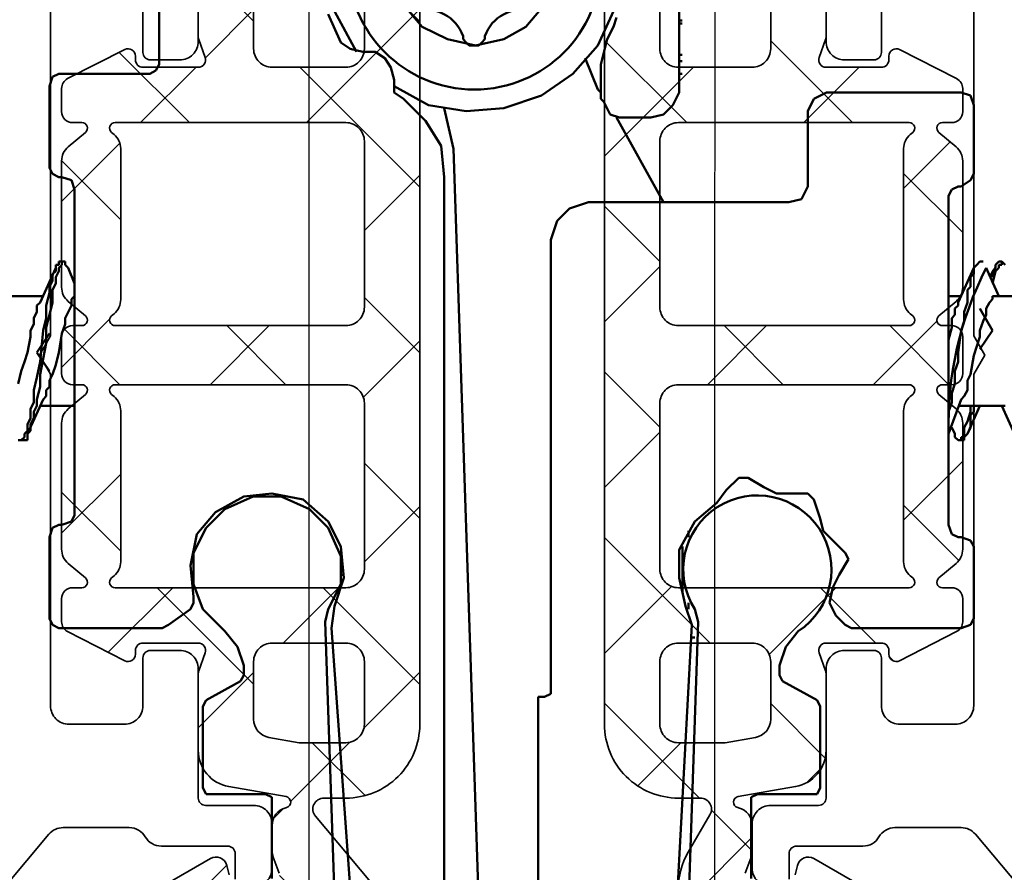
# Model space of a CAD drawing. Units: millimetres. Extents: x 2653 to 4753, y 152 to 1637.
# Drawn here: x 3968 to 3994, y 614 to 637 of the extents above; entities that cross this region are included whole.
import ezdxf

# ---------------------------------------------------------------- set-up
doc = ezdxf.new("R2010")
doc.units = ezdxf.units.MM
for name, color, linetype, lineweight in [('0Al', 7, 'Continuous', 50), ('0AL Kontur', 30, 'Continuous', 30), ('0St', 51, 'Continuous', 50), ('6Di', 210, 'Continuous', 35), ('8', 1, 'Continuous', 25)]:
    doc.layers.add(name, color=color, linetype=linetype, lineweight=lineweight)

# ---------------------------------------------------------------- blocks, each defined once
blk = doc.blocks.new('HCK-921279', base_point=(-23.3, 0))
at = {"layer": '8'}
h = blk.add_hatch(dxfattribs=at)
h.set_pattern_fill('ANSI37', color=256, style=0)
edge = h.paths.add_edge_path()
edge.add_line((-11.8, 7.7), (-11.8, 7.104145))
edge.add_arc((-12.1, 7.104145), 0.3, 230.0000021, 359.9999595, ccw=False)
edge.add_line((-12.292836, 6.874332), (-14.066881, 8.362932))
edge.add_arc((-13.424096, 9.128975), 0.999998, 185.9698694, 230.0000553, ccw=False)
edge.add_arc((-26.353622, 7.776885), 12.000033, 5.9699452, 27.2660144)
edge.add_arc((-18.353592, 11.899996), 3.000004, 27.266098, 89.9999672)
edge.add_line((-18.35359, 14.9), (-19.3, 14.9))
edge.add_arc((-19.299998, 11.899996), 3.000004, 90.0000328, 152.733902)
edge.add_arc((-11.299992, 7.776894), 12.000008, 152.7339678, 179.9999983)
edge.add_line((-23.3, 7.776894), (-23.3, 7.2))
edge.add_arc((-22.8, 7.2), 0.5, 179.9999572, 270.0000428)
edge.add_line((-22.8, 6.7), (-20.612407, 6.7))
edge.add_arc((-20.612406, 6.899999), 0.199999, 269.9995793, 289.9996558)
edge.add_line((-20.544003, 6.712061), (-19.802606, 6.981908))
edge.add_arc((-19.7, 6.7), 0.3, -0.0000187, 109.9999722, ccw=False)
edge.add_line((-19.4, 6.7), (-19.4, 4.830198))
edge.add_arc((-19.7, 4.830198), 0.3, -74.9999137, 0.0000331, ccw=False)
edge.add_line((-19.622354, 4.54042), (-19.877646, 4.472015))
edge.add_arc((-19.8, 4.182237), 0.3, 105.0000406, 209.9999621)
edge.add_line((-20.059808, 4.032237), (-18.453482, 1.25))
edge.add_arc((-17.154443, 2.000001), 1.500001, 210.0000186, 269.9999774)
edge.add_line((-17.154444, 0.5), (-16.345556, 0.5))
edge.add_arc((-16.345557, 2.000001), 1.500001, 270.0000226, 329.9999814)
edge.add_line((-15.046518, 1.25), (-13.440192, 4.032237))
edge.add_arc((-13.7, 4.182237), 0.3, 330.0000379, 434.9999594)
edge.add_line((-13.622354, 4.472015), (-13.877646, 4.54042))
edge.add_arc((-13.8, 4.830198), 0.3, 179.9999669, 254.9999137, ccw=False)
edge.add_line((-14.1, 4.830198), (-14.1, 5.7))
edge.add_arc((-13.9, 5.7), 0.2, 70.0000756, 180.0000665, ccw=False)
edge.add_line((-13.831596, 5.887939), (-13.398086, 5.730154))
edge.add_arc((-13.227075, 6.199998), 0.499998, 249.9998568, 269.9999333)
edge.add_line((-13.227076, 5.7), (-12.542827, 5.7))
edge.add_arc((-12.542827, 6.2), 0.5, 269.999986, 344.9999328)
edge.add_line((-12.059864, 6.07059), (-12.053858, 6.093004))
edge.add_arc((-11.908969, 6.054181), 0.15, 9.9999171, 164.9999377, ccw=False)
edge.add_line((-11.761248, 6.080228), (-11.487258, 4.526352))
edge.add_arc((-10.50245, 4.700001), 1.000001, 190.0000247, 269.9999773)
edge.add_line((-10.50245, 3.7), (-8.420026, 3.7))
edge.add_arc((-8.420025, 3.899999), 0.199999, 269.9995793, 289.9996558)
edge.add_line((-8.351622, 3.712061), (-7.868404, 3.887939))
edge.add_arc((-7.8, 3.7), 0.2, -0.0000665, 109.9999244, ccw=False)
edge.add_line((-7.6, 3.7), (-7.6, 2.2))
edge.add_arc((-7.8, 2.2), 0.2, -90.0000428, 0.0000428, ccw=False)
edge.add_line((-7.8, 2), (-7.9, 2))
edge.add_arc((-7.9, 1.8), 0.2, 90.0000269, 207.0000429)
edge.add_line((-8.078201, 1.709202), (-7.290781, 0.163803))
edge.add_arc((-7.023479, 0.3), 0.3, 206.9999986, 269.9999629)
edge.add_line((-7.023479, 0), (-6.4, 0))
edge.add_arc((-6.4, 0.3), 0.3, 269.9999572, 360.0000428)
edge.add_line((-6.1, 0.3), (-6.1, 0.55))
edge.add_arc((-5.95, 0.55), 0.15, 39.9999143, 179.9999853, ccw=False)
edge.add_line((-5.835093, 0.646418), (-5.442553, 0.178606))
edge.add_arc((-5.059531, 0.5), 0.5, 220.0000317, 270.0001054)
edge.add_line((-5.05953, 0), (-1.64047, 0))
edge.add_arc((-1.640469, 0.5), 0.5, 269.9998946, 319.9999683)
edge.add_line((-1.257447, 0.178606), (-0.864907, 0.646418))
edge.add_arc((-0.75, 0.55), 0.15, 0.0000147, 140.0000857, ccw=False)
edge.add_line((-0.6, 0.55), (-0.6, 0.3))
edge.add_arc((-0.3, 0.3), 0.3, 179.9999572, 270.0000428)
edge.add_line((-0.3, 0), (0.7, 0))
edge.add_arc((0.7, 0.3), 0.3, 269.9999572, 360.0000428)
edge.add_line((1, 0.3), (1, 0.55))
edge.add_arc((1.15, 0.55), 0.15, 39.9999143, 179.9999853, ccw=False)
edge.add_line((1.264907, 0.646418), (1.657447, 0.178606))
edge.add_arc((2.040469, 0.5), 0.5, 220.0000317, 270.0001054)
edge.add_line((2.04047, 0), (5.45953, 0))
edge.add_arc((5.459531, 0.5), 0.5, 269.9998946, 319.9999683)
edge.add_line((5.842553, 0.178606), (6.235093, 0.646418))
edge.add_arc((6.35, 0.55), 0.15, 0.0000147, 140.0000857, ccw=False)
edge.add_line((6.5, 0.55), (6.5, 0.3))
edge.add_arc((6.8, 0.3), 0.3, 179.9999572, 270.0000428)
edge.add_line((6.8, 0), (7.423479, 0))
edge.add_arc((7.423479, 0.3), 0.3, 270.0000371, 333.0000014)
edge.add_line((7.690781, 0.163803), (8.478201, 1.709202))
edge.add_arc((8.3, 1.8), 0.2, 332.9999571, 449.9999731)
edge.add_line((8.3, 2), (8.2, 2))
edge.add_arc((8.2, 2.2), 0.2, 179.9999572, 270.0000428, ccw=False)
edge.add_line((8, 2.2), (8, 3.7))
edge.add_arc((8.2, 3.7), 0.2, 70.0000756, 180.0000665, ccw=False)
edge.add_line((8.268404, 3.887939), (8.751622, 3.712061))
edge.add_arc((8.820025, 3.899999), 0.199999, 250.0003442, 270.0004207)
edge.add_line((8.820026, 3.7), (10.90245, 3.7))
edge.add_arc((10.90245, 4.700001), 1.000001, 270.0000227, 349.9999753)
edge.add_line((11.887258, 4.526352), (12.161248, 6.080228))
edge.add_arc((12.308969, 6.054181), 0.15, 15.0000623, 170.0000829, ccw=False)
edge.add_line((12.453858, 6.093004), (12.459864, 6.07059))
edge.add_arc((12.942827, 6.2), 0.5, 195.0000672, 270.000014)
edge.add_line((12.942827, 5.7), (13.627076, 5.7))
edge.add_arc((13.627075, 6.199998), 0.499998, 270.0000667, 290.0001432)
edge.add_line((13.798086, 5.730154), (14.231596, 5.887939))
edge.add_arc((14.3, 5.7), 0.2, -0.0000665, 109.9999244, ccw=False)
edge.add_line((14.5, 5.7), (14.5, 4.830198))
edge.add_arc((14.2, 4.830198), 0.3, -74.9999137, 0.0000331, ccw=False)
edge.add_line((14.277646, 4.54042), (14.022354, 4.472015))
edge.add_arc((14.1, 4.182237), 0.3, 105.0000406, 209.9999621)
edge.add_line((13.840192, 4.032237), (15.619723, 0.95))
edge.add_arc((16.918762, 1.700001), 1.500001, 210.0000186, 269.9999774)
edge.add_line((16.918761, 0.2), (17.381239, 0.2))
edge.add_arc((17.381238, 1.700001), 1.500001, 270.0000226, 329.9999814)
edge.add_line((18.680277, 0.95), (20.459808, 4.032237))
edge.add_arc((20.2, 4.182237), 0.3, 330.0000379, 434.9999594)
edge.add_line((20.277646, 4.472015), (20.022354, 4.54042))
edge.add_arc((20.1, 4.830198), 0.3, 179.9999669, 254.9999137, ccw=False)
edge.add_line((19.8, 4.830198), (19.8, 6.25544))
edge.add_arc((19.299999, 6.25544), 0.500001, 0.0000035, 59.9999623)
edge.add_line((19.55, 6.688453), (18.494102, 7.298076))
edge.add_arc((16.994099, 4.699989), 3.000011, 60.0000485, 89.9999364)
edge.add_line((16.994102, 7.7), (14.667888, 7.7))
edge.add_arc((14.66789, 5.699993), 2.000007, 90.0000458, 119.9999337)
edge.add_line((13.667888, 7.432051), (12.65, 6.844373))
edge.add_arc((12.5, 7.104181), 0.3, 179.999987, 299.9999407, ccw=False)
edge.add_line((12.2, 7.104181), (12.2, 7.7))
edge.add_arc((10.200001, 7.700001), 1.999999, 359.9999572, 450.0000428)
edge.add_line((10.2, 9.7), (-9.8, 9.7))
edge.add_arc((-9.800001, 7.700001), 1.999999, 89.9999572, 180.0000428)
edge = h.paths.add_edge_path(flags=16)
edge.add_line((16.6, 6.2), (17.262051, 6.2))
edge.add_arc((17.262051, 5.699998), 0.500002, 60.0001198, 90.0000077, ccw=False)
edge.add_line((17.512051, 6.133013), (17.95, 5.880163))
edge.add_arc((17.699999, 5.44715), 0.500001, 0.0000035, 59.9999623, ccw=False)
edge.add_line((18.2, 5.44715), (18.2, 2.85))
edge.add_arc((17.15, 2.85), 1.05, -180, 0, ccw=False)
edge.add_line((16.1, 2.85), (16.1, 5.7))
edge.add_arc((16.600001, 5.699999), 0.500001, 134.9999641, 179.9998831, ccw=False)
edge.add_arc((16.600001, 5.699999), 0.500001, 90.0001169, 135.0000359, ccw=False)
edge = h.paths.add_edge_path(flags=16)
edge.add_line((8.5, 8.2), (10.2, 8.2))
edge.add_arc((10.2, 7.7), 0.5, -0.0000428, 90.0000428, ccw=False)
edge.add_line((10.7, 7.7), (10.7, 6.431233))
edge.add_line((10.7, 6.431233), (10.555755, 5.613176))
edge.add_arc((10.063351, 5.7), 0.5, 270.0000227, 349.9999753, ccw=False)
edge.add_line((10.063351, 5.2), (8.5, 5.2))
edge.add_arc((8.5, 5.7), 0.5, 179.9999572, 270.0000428, ccw=False)
edge.add_line((8, 5.7), (8, 7.7))
edge.add_arc((8.500001, 7.699999), 0.500001, 134.9999641, 179.9998831, ccw=False)
edge.add_arc((8.500001, 7.699999), 0.500001, 90.0001169, 135.0000359, ccw=False)
edge = h.paths.add_edge_path(flags=16)
edge.add_arc((-16.75, 3.15), 1.05, -180, 0, ccw=False)
edge.add_line((-17.8, 3.15), (-17.8, 6.1))
edge.add_arc((-17.3, 6.1), 0.5, 89.9999572, 180.0000428, ccw=False)
edge.add_line((-17.3, 6.6), (-16.2, 6.6))
edge.add_arc((-16.2, 6.1), 0.5, -0.0000428, 90.0000428, ccw=False)
edge.add_line((-15.7, 6.1), (-15.7, 3.15))
edge = h.paths.add_edge_path(flags=16)
edge.add_arc((-21.325668, 9), 0.5, 173.044408, 269.9999832, ccw=False)
edge.add_arc((-11.300009, 7.776897), 10.599991, 152.7339416, 173.0444398, ccw=False)
edge.add_arc((-19.299999, 11.899998), 1.600002, 90.0000341, 152.7339033, ccw=False)
edge.add_line((-19.3, 13.5), (-18.35359, 13.5))
edge.add_arc((-18.353591, 11.899998), 1.600002, 27.2660967, 89.9999659, ccw=False)
edge.add_arc((-26.353581, 7.776897), 10.599991, 6.9555602, 27.2660584, ccw=False)
edge.add_arc((-16.327922, 9), 0.5, -89.9999832, 6.955592, ccw=False)
edge.add_line((-16.327922, 8.5), (-21.325668, 8.5))
edge = h.paths.add_edge_path(flags=16)
edge.add_arc((5.999999, 7.699999), 0.500001, 44.9999641, 89.9998831, ccw=False)
edge.add_arc((5.999999, 7.699999), 0.500001, 0.0001169, 45.0000359, ccw=False)
edge.add_line((6.5, 7.7), (6.5, 1.45))
edge.add_arc((6.35, 1.45), 0.15, 219.9999143, 359.9999853, ccw=False)
edge.add_line((6.235093, 1.353582), (6.178192, 1.421394))
edge.add_arc((5.79517, 1.100001), 0.499999, 39.9999744, 90.0000481)
edge.add_line((5.79517, 1.6), (1.70483, 1.6))
edge.add_arc((1.70483, 1.100001), 0.499999, 89.9999519, 140.0000256)
edge.add_line((1.321808, 1.421394), (1.264907, 1.353582))
edge.add_arc((1.15, 1.45), 0.15, 250.000031, 320.000075, ccw=False)
edge.add_arc((1.15, 1.45), 0.15, 179.9999634, 250.0000075, ccw=False)
edge.add_line((1, 1.45), (1, 7.7))
edge.add_arc((1.5, 7.7), 0.5, 89.9999572, 180.0000428, ccw=False)
edge.add_line((1.5, 8.2), (6, 8.2))
edge = h.paths.add_edge_path(flags=17)
edge.add_arc((-8.1, 5.7), 0.5, -90.0000428, 0.0000428, ccw=False)
edge.add_line((-8.1, 5.2), (-9.663351, 5.2))
edge.add_arc((-9.663351, 5.7), 0.5, 190.0000247, 269.9999773, ccw=False)
edge.add_line((-10.155755, 5.613176), (-10.3, 6.431233))
edge.add_line((-10.3, 6.431233), (-10.3, 7.7))
edge.add_arc((-9.8, 7.7), 0.5, 89.9999572, 180.0000428, ccw=False)
edge.add_line((-9.8, 8.2), (-8.1, 8.2))
edge.add_arc((-8.1, 7.7), 0.5, -0.0000428, 90.0000428, ccw=False)
edge.add_line((-7.6, 7.7), (-7.6, 5.7))
edge = h.paths.add_edge_path(flags=16)
edge.add_arc((-1.1, 7.7), 0.5, -0.0000428, 90.0000428, ccw=False)
edge.add_line((-0.6, 7.7), (-0.6, 1.45))
edge.add_arc((-0.75, 1.45), 0.15, -70.0000075, 0.0000366, ccw=False)
edge.add_arc((-0.75, 1.45), 0.15, 219.999925, 289.999969, ccw=False)
edge.add_line((-0.864907, 1.353582), (-0.921808, 1.421394))
edge.add_arc((-1.30483, 1.100001), 0.499999, 39.9999744, 90.0000481)
edge.add_line((-1.30483, 1.6), (-5.39517, 1.6))
edge.add_arc((-5.39517, 1.100001), 0.499999, 89.9999519, 140.0000256)
edge.add_line((-5.778192, 1.421394), (-5.835093, 1.353582))
edge.add_arc((-5.95, 1.45), 0.15, 180.0000147, 320.0000857, ccw=False)
edge.add_line((-6.1, 1.45), (-6.1, 7.7))
edge.add_arc((-5.6, 7.7), 0.5, 89.9999572, 180.0000428, ccw=False)
edge.add_line((-5.6, 8.2), (-1.1, 8.2))
at = {"layer": '6Di', "color": 6, "linetype": 'Continuous'}
for points in [[(-15.046518, 1.25), (-13.440192, 4.032237, 0.493145), (-13.622354, 4.472015), (-13.877646, 4.54042, -0.339454)], [(-13.831596, 5.887939), (-13.398086, 5.730154, 0.087489), (-13.227076, 5.7), (-12.542827, 5.7, 0.339454), (-12.059864, 6.07059), (-12.053858, 6.093004, -0.802585), (-11.761248, 6.080228), (-11.487258, 4.526352, 0.36397), (-10.50245, 3.7), (-8.420026, 3.7, 0.087489), (-8.351622, 3.712061), (-7.868404, 3.887939, -0.520567), (-7.6, 3.7), (-7.6, 2.2, -0.414214), (-7.8, 2), (-7.9, 2, 0.560027), (-8.078201, 1.709202), (-7.290781, 0.163803, 0.282029), (-7.023479, 0), (-6.4, 0, 0.414214), (-6.1, 0.3), (-6.1, 0.55, -0.700208), (-5.835093, 0.646418), (-5.442553, 0.178606, 0.221695), (-5.05953, 0), (-1.64047, 0, 0.221695), (-1.257447, 0.178606), (-0.864907, 0.646418, -0.700208), (-0.6, 0.55), (-0.6, 0.3, 0.414214), (-0.3, 0), (0.2, 0), (0.7, 0, 0.414214), (1, 0.3), (1, 0.55, -0.700208), (1.264907, 0.646418), (1.657447, 0.178606, 0.221695), (2.04047, 0), (5.45953, 0, 0.221695), (5.842553, 0.178606), (6.235093, 0.646418, -0.700208), (6.5, 0.55), (6.5, 0.3, 0.414214), (6.8, 0), (7.423479, 0, 0.282029), (7.690781, 0.163803), (8.478201, 1.709202, 0.560027), (8.3, 2), (8.2, 2, -0.414214), (8, 2.2), (8, 3.7, -0.520567), (8.268404, 3.887939), (8.751622, 3.712061, 0.087489), (8.820026, 3.7), (10.90245, 3.7, 0.36397), (11.887258, 4.526352), (12.161248, 6.080228, -0.802585), (12.453858, 6.093004), (12.459864, 6.07059, 0.339454), (12.942827, 5.7), (13.627076, 5.7, 0.087489), (13.798086, 5.730154), (14.231596, 5.887939, -0.520567)], [(14.277646, 4.54042), (14.022354, 4.472015, 0.493145), (13.840192, 4.032237), (15.619723, 0.95, 0.267949)], [(14.667888, 7.7, 0.131652), (13.667888, 7.432051), (12.65, 6.844373, -0.57735), (12.2, 7.104181), (12.2, 7.7, 0.414214), (10.2, 9.7), (10.2, 9.7), (0.2, 9.7), (-9.8, 9.7, 0.414214), (-11.8, 7.7), (-11.8, 7.104145, -0.63707), (-12.292836, 6.874332), (-14.066881, 8.362932, -0.194517)]]:
    blk.add_lwpolyline(points, format="xyb", dxfattribs=at)
for points in [[(-7.6, 7.7), (-7.6, 5.7, -0.414214), (-8.1, 5.2), (-9.663351, 5.2, -0.36397), (-10.155755, 5.613176), (-10.3, 6.431233), (-10.3, 7.7, -0.414214), (-9.8, 8.2), (-8.1, 8.2, -0.414214), (-7.6, 7.7)], [(-0.698697, 1.309046, -0.315299), (-0.864907, 1.353582), (-0.921808, 1.421394, 0.221695), (-1.30483, 1.6), (-5.39517, 1.6, 0.221695), (-5.778192, 1.421394), (-5.835093, 1.353582, -0.700208), (-6.1, 1.45), (-6.1, 7.7, -0.414214), (-5.6, 8.2), (-1.1, 8.2, -0.414214), (-0.6, 7.7), (-0.6, 1.45, -0.315299), (-0.698697, 1.309046)], [(1.5, 8.2), (6, 8.2, -0.198912), (6.353553, 8.053553, -0.198912), (6.5, 7.7), (6.5, 1.45, -0.700208), (6.235093, 1.353582), (6.178192, 1.421394, 0.221695), (5.79517, 1.6), (1.70483, 1.6, 0.221695), (1.321808, 1.421394), (1.264907, 1.353582, -0.315299), (1.098697, 1.309046, -0.315299), (1, 1.45), (1, 7.7, -0.414214), (1.5, 8.2)], [(8.146447, 8.053553, -0.198912), (8.5, 8.2), (10.2, 8.2, -0.414214), (10.7, 7.7), (10.7, 6.431233), (10.555755, 5.613176, -0.36397), (10.063351, 5.2), (8.5, 5.2, -0.414214), (8, 5.7), (8, 7.7, -0.198912), (8.146447, 8.053553)]]:
    blk.add_lwpolyline(points, format="xyb", close=True, dxfattribs=at)
blk = doc.blocks.new('HCK-852201', base_point=(10.4, -19.18))
at = {"layer": '6Di', "linetype": 'Continuous'}
for points in [[(33.70013, -2.18005), (34.398018, -2.18005, 0.414214), (34.598018, -1.98005), (34.598018, -0.18005, -0.268602), (34.849074, 0.253571, 0.268602), (35.10013, 0.687192), (35.10013, 2.480683, 0.221695), (34.921524, 2.863705), (32.12154, 5.213171, 0.315299)], [(59.90013, -1.18005), (56.40013, -1.18005, -0.414214), (55.90013, -0.68005), (55.90013, 0.11995, -0.414214), (56.10013, 0.31995), (57.40013, 0.31995, 0.414214)], [(57.40013, 2.81995), (48.419746, 2.81995), (47.90013, 3.11995), (47.380515, 2.81995), (47.380515, 2.81995), (38.40013, 2.81995, 0.414214), (37.90013, 2.31995), (37.90013, 0.81995, 0.414214), (38.40013, 0.31995), (39.70013, 0.31995, -0.414214), (39.90013, 0.11995), (39.90013, -0.68005, -0.414214), (39.40013, -1.18005), (35.90013, -1.18005, 0.414214), (35.70013, -1.38005), (35.70013, -2.68005, -0.414214), (35.20013, -3.18005), (34.00013, -3.18005, -0.414214), (33.50013, -2.68005)]]:
    blk.add_lwpolyline(points, format="xyb", dxfattribs=at)
blk = doc.blocks.new('HUECK-981277_1_2DL', base_point=(-96.023304, -334.610358))
at = {"layer": '0Al'}
for p, q in [((-62.031795, -307.20599), (-46.760018, -307.20599)), ((-46.760018, -307.20599), (-46.760018, -307.375687)), ((-46.675174, -307.545367), (-46.760018, -307.375687)), ((-46.505494, -307.545367), (-46.675174, -307.545367)), ((-46.505494, -307.545367), (-34.372912, -307.545367)), ((-34.372912, -307.545367), (-33.863846, -307.715056)), ((-33.863846, -307.715056), (-33.524478, -308.053679)), ((-33.524478, -308.053679), (-33.35478, -308.562736)), ((-33.35478, -308.562736), (-33.35478, -313.993453)), ((-44.808617, -311.363307), (-54.395897, -310.854259)), ((-44.29956, -311.193618), (-43.53597, -311.023938)), ((-42.687545, -311.108783), (-43.960183, -311.108783)), ((-43.53597, -311.023938), (-42.772381, -311.023938)), ((-42.772381, -311.023938), (-42.008791, -311.44816)), ((-54.735274, -311.192891), (-44.723773, -311.532995)), ((-45.147994, -311.363307), (-45.147994, -311.44816)), ((-44.29956, -311.193618), (-44.808617, -311.363307)), ((-44.384404, -311.278471), (-44.214725, -311.278471)), ((-42.433012, -311.278471), (-42.263315, -311.278471)), ((-44.723773, -311.532995), (-44.384404, -311.44816)), ((-42.008791, -311.44816), (-41.499725, -312.042061)), ((-41.160366, -312.29584), (-41.499725, -312.042061)), ((-40.820989, -312.635962), (-41.160366, -312.29584)), ((-40.820989, -312.890486), (-40.820989, -312.635962)), ((-49.644688, -312.975339), (-51.680916, -312.975321)), ((-49.644688, -312.975339), (-49.475, -312.975321)), ((-49.475, -312.975321), (-49.390155, -313.145028)), ((-41.075522, -313.313954), (-40.820989, -312.890486)), ((-49.390155, -314.757043), (-49.390155, -313.145028)), ((-41.245201, -313.654076), (-41.075522, -313.313954)), ((-46.335796, -313.823019), (-46.844853, -314.757043)), ((-46.166108, -313.738911), (-46.335796, -313.823019)), ((-45.911584, -313.738929), (-46.166108, -313.738911)), ((-45.911584, -313.738929), (-45.402518, -313.908618)), ((-41.245201, -314.502501), (-41.245201, -313.654076)), ((-45.402518, -313.908618), (-44.978315, -314.247977)), ((-33.269936, -314.332085), (-33.35478, -313.993453)), ((-32.930567, -314.502519), (-33.269936, -314.332085)), ((-41.41489, -314.672208), (-41.245201, -314.502501)), ((-30.894322, -314.502519), (-32.930567, -314.502501)), ((-30.894322, -314.502519), (-30.554963, -314.672208)), ((-49.220467, -314.841878), (-49.390155, -314.757043)), ((-47.014542, -314.841878), (-49.220467, -314.841878)), ((-46.844853, -314.757043), (-47.014542, -314.841878)), ((-42.263315, -314.925986), (-41.923956, -314.841878)), ((-41.923956, -314.841878), (-41.41489, -314.672208)), ((-30.554963, -314.672208), (-30.385274, -315.011567)), ((-44.554084, -315.266091), (-44.214725, -315.09642)), ((-44.214725, -315.09642), (-43.790494, -315.181255)), ((-42.517857, -315.181255), (-42.263315, -314.925986)), ((-30.385274, -315.011567), (-30.385274, -318.659082)), ((-44.808617, -315.520633), (-44.554084, -315.266091)), ((-43.790494, -315.181255), (-43.451135, -315.350944)), ((-43.451135, -315.350944), (-43.026904, -315.605486)), ((-42.857225, -315.520633), (-42.517857, -315.181255)), ((-44.89347, -315.690321), (-44.808617, -315.520633)), ((-44.89347, -318.659082), (-44.89347, -315.690321)), ((-43.026904, -315.605486), (-42.857225, -315.520633)), ((-42.348159, -318.405303), (-42.093635, -318.32045)), ((-33.185091, -318.32045), (-42.093635, -318.32045)), ((-33.185091, -318.32045), (-33.015412, -318.405303)), ((-42.433012, -318.574247), (-42.348159, -318.405303)), ((-42.433012, -318.574247), (-42.433012, -318.659082)), ((-33.015412, -318.405303), (-32.930567, -318.574247)), ((-32.930567, -318.659082), (-32.930567, -318.574247)), ((-44.808617, -318.914369), (-44.89347, -318.659082)), ((-42.433012, -318.659082), (-42.517857, -318.914369)), ((-32.760888, -318.914369), (-32.930567, -318.659082)), ((-30.385274, -318.659082), (-30.470119, -318.914369)), ((-44.638928, -318.999204), (-44.808617, -318.914369)), ((-42.687545, -318.999204), (-44.638928, -318.999204)), ((-42.517857, -318.914369), (-42.687545, -318.999204)), ((-32.591199, -318.999204), (-32.760888, -318.914369)), ((-30.724642, -318.999204), (-32.591199, -318.999204)), ((-30.470119, -318.914369), (-30.724642, -318.999204))]:
    blk.add_line(p, q, dxfattribs=at)
blk.add_arc((-43.30622, -313.13977), 2.005997, 213.535055, 122.512303, dxfattribs=at)
at = {"layer": '0St'}
for p, q in [((-39.633186, -318.32045), (-38.699908, -318.659082)), ((-39.293809, -318.32045), (-39.039276, -318.32045)), ((-39.039276, -318.32045), (-38.784752, -318.405303)), ((-37.087884, -318.32045), (-36.748516, -318.405303)), ((-35.900091, -318.32045), (-35.900091, -318.659082)), ((-39.718022, -318.490138), (-39.802866, -318.574992)), ((-39.802866, -318.659082), (-39.802866, -318.574992)), ((-39.802866, -318.574992), (-39.802866, -318.659827)), ((-39.633186, -318.490138), (-39.718022, -318.490138)), ((-39.463498, -318.405303), (-39.633186, -318.490138)), ((-38.869597, -318.574247), (-38.869597, -319.847629)), ((-38.784752, -318.405303), (-38.530219, -318.405303)), ((-38.530219, -318.405303), (-38.275686, -318.490138)), ((-38.275686, -318.490138), (-37.936318, -318.490138)), ((-37.936318, -318.490138), (-37.681794, -318.574247)), ((-37.681794, -318.574247), (-37.427252, -318.574247)), ((-37.427252, -318.574247), (-36.83336, -318.659082)), ((-36.748516, -318.405303), (-36.493983, -318.405303)), ((-36.493983, -318.405303), (-36.409139, -318.490138)), ((-36.409139, -318.490138), (-36.23945, -318.490138)), ((-36.23945, -318.490138), (-36.154615, -318.574247)), ((-36.154615, -318.574247), (-36.069771, -318.574247)), ((-35.136501, -318.999204), (-36.069771, -318.574247)), ((-39.802866, -318.659082), (-39.802866, -318.744662)), ((-39.802866, -318.659827), (-39.718022, -318.659827)), ((-39.802866, -318.744662), (-39.718022, -318.744662)), ((-39.718022, -318.659827), (-39.718022, -318.744662)), ((-39.718022, -318.744662), (-39.633186, -318.829515)), ((-39.718022, -318.744662), (-39.463498, -318.744662)), ((-39.633186, -318.829515), (-38.869597, -319.16813)), ((-39.633186, -318.829515), (-39.463498, -318.914369)), ((-39.463498, -318.744662), (-39.293809, -318.829515)), ((-39.293809, -318.829515), (-39.039276, -318.914369)), ((-38.615064, -318.744662), (-38.699908, -318.659827)), ((-38.445384, -318.829515), (-38.615064, -318.744662)), ((-38.190842, -318.829515), (-38.445384, -318.829515)), ((-38.021163, -318.914369), (-38.190842, -318.829515)), ((-36.83336, -318.659082), (-36.578827, -318.744662)), ((-36.578827, -318.744662), (-36.324295, -318.744662)), ((-36.324295, -318.744662), (-36.069771, -318.829515)), ((-36.069771, -318.829515), (-35.730393, -318.829515)), ((-35.730393, -318.829515), (-35.645549, -318.914369)), ((-39.463498, -318.914369), (-39.12413, -318.914369)), ((-39.12413, -318.914369), (-39.039276, -318.999204)), ((-39.039276, -318.914369), (-38.869597, -318.914369)), ((-39.039276, -318.999204), (-38.869597, -318.999204)), ((-37.512106, -318.999204), (-38.021163, -318.914369)), ((-37.00304, -319.168893), (-37.512106, -318.999204)), ((-35.645549, -318.914369), (-35.391025, -318.914369)), ((-35.391025, -318.914369), (-35.306181, -318.999204)), ((-35.306181, -318.999204), (-35.136501, -318.999204)), ((-35.136501, -318.999204), (-35.051657, -319.084039)), ((-35.051657, -319.084039), (-34.966804, -319.16813)), ((-36.83336, -319.508252), (-37.342417, -319.16813)), ((-36.83336, -319.168893), (-37.00304, -319.168893)), ((-36.23945, -319.16813), (-36.83336, -319.508252)), ((-36.578827, -319.253728), (-36.83336, -319.168893)), ((-36.409139, -319.338563), (-36.578827, -319.253728)), ((-36.23945, -319.338563), (-36.409139, -319.338563)), ((-36.069771, -319.423417), (-36.23945, -319.338563)), ((-35.984926, -319.508252), (-36.069771, -319.423417)), ((-35.900091, -319.677195), (-35.136501, -319.338563)), ((-35.136501, -319.593105), (-35.391025, -319.423417)), ((-34.966804, -319.253728), (-34.966804, -319.16813)), ((-35.900091, -319.508252), (-35.984926, -319.508252)), ((-35.900091, -319.593105), (-35.900091, -319.508252)), ((-35.900091, -319.593105), (-35.900091, -320.865743)), ((-35.560705, -319.50827), (-35.221337, -319.593105)), ((-35.391025, -319.50827), (-35.221337, -319.508252)), ((-35.221337, -319.508252), (-35.136501, -319.593105)), ((-35.221337, -319.593105), (-35.136501, -319.677959)), ((-35.136501, -319.593105), (-35.051657, -319.593105)), ((-35.136501, -319.677959), (-35.051657, -319.677959)), ((-35.051657, -319.593105), (-34.966804, -319.677959)), ((-35.051657, -319.677959), (-35.051657, -319.762794)), ((-34.966804, -319.762794), (-34.966804, -319.677195)), ((-38.869597, -319.762794), (-39.633186, -320.102171)), ((-35.051657, -319.762794), (-34.966804, -319.762794)), ((-34.966804, -319.762794), (-35.051657, -319.847629))]:
    blk.add_line(p, q, dxfattribs=at)
blk.add_arc((-39.360036, -327.553302), 9.236892, 62.790444, 91.694583, dxfattribs=at)
blk = doc.blocks.new('HUECK-981277_2_2DL', base_point=(-77.388407, -318.065181))
at = {"layer": '0Al'}
for p, q in [((-44.89347, -294.224237), (-44.808617, -294.055294)), ((-44.808617, -294.055294), (-44.638928, -293.970449)), ((-44.638928, -293.970449), (-42.433012, -293.970449)), ((-42.433012, -293.970449), (-42.17848, -294.055294)), ((-42.17848, -294.055294), (-42.093635, -294.224237)), ((-32.676044, -294.224991), (-32.591199, -294.055294)), ((-32.591199, -294.055294), (-32.421501, -293.970449)), ((-32.421501, -293.970449), (-30.215586, -293.970449)), ((-30.215586, -293.970449), (-29.961053, -294.055294)), ((-29.961053, -294.055294), (-29.876208, -294.224237)), ((-44.89347, -297.024808), (-44.89347, -294.224237)), ((-42.093635, -294.224237), (-42.093635, -294.309827)), ((-42.008791, -294.56435), (-42.093635, -294.309827)), ((-32.676044, -294.309827), (-32.760888, -294.56435)), ((-32.676044, -294.224991), (-32.676044, -294.309827)), ((-29.876208, -296.685431), (-29.876208, -294.224237)), ((-41.839111, -294.649195), (-42.008791, -294.56435)), ((-32.760888, -294.56435), (-33.015412, -294.649195)), ((-33.015412, -294.649195), (-41.839111, -294.649195)), ((-29.791373, -296.854375), (-29.876208, -296.685431)), ((-44.808617, -297.194497), (-44.89347, -297.024808)), ((-29.621685, -296.939964), (-29.791373, -296.854375)), ((-25.973424, -296.939964), (-29.621685, -296.939964)), ((-44.384404, -297.788398), (-44.808617, -297.194497)), ((-44.214725, -297.873242), (-44.384404, -297.788398)), ((-44.045027, -297.873242), (-43.196602, -297.788398)), ((-43.451135, -297.788398), (-43.451135, -297.873242)), ((-43.196602, -297.788398), (-42.348159, -297.957333)), ((-44.384404, -298.127766), (-43.705659, -297.873242)), ((-44.045027, -297.873242), (-44.214725, -297.873242)), ((-43.705659, -297.873242), (-42.857225, -297.873242)), ((-42.857225, -297.873242), (-42.17848, -298.212611)), ((-42.348159, -297.957333), (-41.754267, -298.466398)), ((-49.390155, -298.212611), (-49.220467, -298.127766)), ((-49.390155, -299.824625), (-49.390155, -298.212611)), ((-49.220467, -298.127766), (-47.014542, -298.127766)), ((-47.014542, -298.127766), (-46.844853, -298.212611)), ((-46.844853, -298.212611), (-46.335796, -299.14588)), ((-44.978315, -298.721676), (-44.384404, -298.127766)), ((-42.17848, -298.212611), (-41.669423, -298.721676)), ((-41.754267, -298.466398), (-41.330045, -299.230733)), ((-44.978315, -298.721676), (-45.402518, -299.061035)), ((-41.669423, -298.721676), (-41.330045, -299.484512)), ((-46.335796, -299.14588), (-46.166108, -299.230733)), ((-45.402518, -299.061035), (-45.911584, -299.230733)), ((-46.166108, -299.230733), (-45.911584, -299.230733)), ((-41.330045, -299.230733), (-41.245201, -299.994323)), ((-41.330045, -299.484512), (-41.330045, -300.248856)), ((-49.390155, -299.824625), (-49.475, -299.994323)), ((-51.680916, -299.994323), (-49.644679, -299.994323)), ((-50.153745, -299.993578), (-51.341538, -299.993578)), ((-49.475, -299.994323), (-49.644679, -299.994323)), ((-41.245201, -299.994323), (-41.41489, -300.842757)), ((-41.330045, -300.248856), (-41.669423, -301.012446)), ((-41.669423, -301.012446), (-42.17848, -301.521493)), ((-41.41489, -300.842757), (-42.008791, -301.521493)), ((-44.723773, -301.436649), (-54.735274, -301.776035)), ((-44.384404, -301.521493), (-44.723773, -301.436649)), ((-43.705659, -301.860871), (-44.384404, -301.521493)), ((-42.17848, -301.521493), (-42.942069, -301.860871)), ((-42.008791, -301.521493), (-42.687545, -301.860871)), ((-29.027783, -301.860871), (-28.264194, -301.521493)), ((-44.89347, -301.605602), (-54.226227, -302.285083)), ((-44.29956, -301.690437), (-44.89347, -301.605602)), ((-43.53597, -301.945715), (-44.29956, -301.690437)), ((-29.282307, -302.285083), (-28.179349, -301.690437)), ((-42.942069, -301.860871), (-43.705659, -301.860871)), ((-42.687545, -301.860871), (-43.53597, -301.945715)), ((-43.451135, -301.860871), (-43.451135, -301.945715)), ((-29.197463, -302.115394), (-29.027783, -301.860871)), ((-29.282307, -302.454772), (-29.197463, -302.115394)), ((-29.282307, -302.454772), (-29.282307, -302.794149)), ((-29.282307, -302.794149), (-29.451996, -303.048673)), ((-29.451996, -303.048673), (-29.706529, -303.218361)), ((-30.724642, -304.236484), (-30.215586, -303.303215)), ((-30.554963, -303.557739), (-30.385274, -303.303215)), ((-30.385274, -303.303215), (-30.045897, -303.303215)), ((-29.706529, -303.218361), (-30.045897, -303.303215)), ((-30.554963, -303.557739), (-31.148864, -304.15164)), ((-31.148864, -304.15164), (-31.827609, -304.575852)), ((-30.894322, -305.254598), (-30.724642, -304.236484)), ((-32.676044, -304.660697), (-64.152875, -304.660697)), ((-31.827609, -304.575852), (-32.676044, -304.660697)), ((-31.912454, -304.91523), (-30.809487, -304.660697)), ((-65.255842, -306.018187), (-31.912454, -304.91523)), ((-30.809487, -306.27272), (-30.894322, -305.254598)), ((-30.470119, -307.290834), (-30.809487, -306.27272)), ((-29.876208, -308.139259), (-30.470119, -307.290834)), ((-29.112619, -308.818014), (-29.876208, -308.139259)), ((-29.451996, -308.478645), (-30.30043, -308.818014)), ((-30.639798, -308.987702), (-30.979175, -309.157391)), ((-30.554963, -308.902849), (-30.639798, -308.987702)), ((-29.621685, -308.902849), (-30.554963, -308.902849)), ((-30.30043, -308.818014), (-30.385274, -308.902849)), ((-28.942939, -309.071801), (-29.621685, -308.902849)), ((-28.179349, -309.242235), (-29.112619, -308.818014)), ((-30.979175, -309.157391), (-31.06402, -309.411915)), ((-28.603571, -309.242235), (-28.942939, -309.071801)), ((-28.349029, -309.327079), (-28.603571, -309.242235)), ((-31.06402, -309.327079), (-33.35478, -310.599726)), ((-31.06402, -309.411915), (-31.06402, -310.260349)), ((-30.979175, -310.599726), (-31.06402, -310.260349)), ((-30.724642, -310.854259), (-30.979175, -310.599726)), ((-30.385274, -311.023938), (-30.724642, -310.854259)), ((-23.597811, -311.023938), (-30.385274, -311.023938)), ((-29.876208, -311.023938), (-28.603571, -311.023938)), ((-29.876208, -311.023938), (-29.876208, -311.108783)), ((-29.53684, -311.023938), (-29.53684, -311.108783)), ((-29.367143, -311.023938), (-29.367161, -311.108783)), ((-28.603553, -311.023938), (-28.518727, -311.023938)), ((-28.518718, -311.023938), (-28.518727, -311.108783)), ((-28.518718, -311.023938), (-27.755137, -311.023938)), ((-28.433882, -311.023938), (-28.433873, -311.108783))]:
    blk.add_line(p, q, dxfattribs=at)
at = {"layer": '0St'}
for p, q in [((-35.900091, -293.800761), (-35.900091, -292.612213)), ((-39.802866, -293.20686), (-39.802866, -293.122015)), ((-39.802866, -293.206115), (-39.802866, -293.291704)), ((-39.718022, -293.291704), (-39.802866, -293.20686)), ((-39.802866, -293.376548), (-39.802866, -293.291704)), ((-39.633186, -293.291704), (-39.718022, -293.291704)), ((-39.548342, -293.376548), (-39.633186, -293.291704)), ((-38.275686, -293.121279), (-37.936318, -293.206124)), ((-37.936318, -293.206124), (-37.681794, -293.291704)), ((-37.681794, -293.291704), (-37.427252, -293.376548)), ((-39.633186, -293.376548), (-39.802866, -293.376548)), ((-39.633186, -293.376548), (-38.699908, -293.800761)), ((-39.548342, -293.461402), (-39.633186, -293.376548)), ((-39.378653, -293.376548), (-39.548342, -293.376548)), ((-39.378653, -293.461402), (-39.548342, -293.461402)), ((-39.208974, -293.461402), (-39.378653, -293.376548)), ((-39.208974, -293.546237), (-39.378653, -293.461402)), ((-38.954432, -293.461402), (-39.208974, -293.461402)), ((-39.039276, -293.546237), (-39.208974, -293.546237)), ((-38.869597, -293.631081), (-39.039276, -293.546237)), ((-38.784752, -293.546237), (-38.954432, -293.461402)), ((-38.445384, -293.546237), (-38.784752, -293.546237)), ((-38.106007, -293.631081), (-38.445384, -293.546237)), ((-37.427271, -293.376548), (-37.00304, -293.461402)), ((-37.00304, -293.461402), (-36.83336, -293.461402)), ((-36.83336, -293.461402), (-36.663681, -293.546237)), ((-36.663681, -293.546237), (-36.493983, -293.546237)), ((-36.493983, -293.546237), (-36.324295, -293.631081)), ((-38.699908, -293.631081), (-38.869597, -293.631081)), ((-38.869597, -294.649195), (-38.869597, -293.715171)), ((-38.36054, -293.715925), (-38.699908, -293.631081)), ((-38.615064, -293.885605), (-38.699908, -293.800761)), ((-38.021163, -293.715925), (-38.36054, -293.715925)), ((-37.681794, -293.715925), (-38.106007, -293.631081)), ((-37.172729, -293.885605), (-38.021163, -293.715925)), ((-37.427252, -293.631081), (-37.936318, -293.970449)), ((-36.83336, -293.800761), (-37.681794, -293.715925)), ((-36.918205, -293.970449), (-37.427252, -293.631081)), ((-36.493983, -293.885605), (-36.83336, -293.800761)), ((-36.324295, -293.631081), (-36.154615, -293.631081)), ((-36.154615, -293.631081), (-36.069771, -293.715925)), ((-35.136501, -294.140138), (-36.069771, -293.715171)), ((-38.445384, -293.885605), (-38.615064, -293.885605)), ((-38.36054, -293.970449), (-38.445384, -293.885605)), ((-38.190842, -293.970449), (-38.36054, -293.970449)), ((-38.021163, -294.055294), (-38.190842, -293.970449)), ((-37.76663, -294.140138), (-38.021163, -294.055294)), ((-36.748516, -293.885605), (-37.172729, -293.885605)), ((-36.409139, -293.970449), (-36.748516, -293.885605)), ((-36.154615, -293.885605), (-36.493983, -293.885605)), ((-36.069771, -294.055294), (-36.409139, -293.970449)), ((-35.815238, -293.970449), (-36.154615, -293.885605)), ((-35.730393, -294.055294), (-36.069771, -294.055294)), ((-35.645549, -293.970449), (-35.815238, -293.970449)), ((-35.560705, -294.140138), (-35.730393, -294.055294)), ((-35.47586, -294.055294), (-35.645549, -293.970449)), ((-35.306181, -294.055294), (-35.47586, -294.055294)), ((-35.221337, -294.140138), (-35.306181, -294.055294)), ((-37.427271, -294.224991), (-37.76663, -294.140138)), ((-36.918205, -294.309827), (-37.427252, -294.224237)), ((-36.663681, -294.394671), (-36.918205, -294.309827)), ((-35.391025, -294.140138), (-35.560705, -294.140138)), ((-35.221337, -294.224973), (-35.391025, -294.140138)), ((-35.051657, -294.140138), (-35.221337, -294.140138)), ((-35.136501, -294.224973), (-35.221337, -294.224973)), ((-35.051657, -294.309827), (-35.136501, -294.224973)), ((-35.051657, -294.224973), (-35.051657, -294.140138)), ((-34.966804, -294.224991), (-35.051657, -294.224973)), ((-34.966804, -294.309827), (-35.051657, -294.309827)), ((-34.966804, -294.224237), (-34.966804, -294.394671)), ((-34.966804, -294.394671), (-34.966804, -294.309827)), ((-36.493983, -294.394671), (-36.663681, -294.394671)), ((-36.154615, -294.56435), (-36.493983, -294.394671)), ((-35.984926, -294.56435), (-36.154615, -294.56435)), ((-35.900091, -294.649195), (-35.984926, -294.56435)), ((-35.560705, -294.649195), (-35.136501, -294.479515)), ((-35.136501, -294.479497), (-35.051657, -294.394671)), ((-35.051657, -294.394671), (-34.966804, -294.394671)), ((-28.603571, -304.066805), (-28.009661, -303.557739)), ((-28.942939, -304.745541), (-28.603571, -304.066805)), ((-29.112637, -305.509131), (-28.942939, -304.745541)), ((-29.112619, -305.338706), (-29.027783, -305.254598)), ((-29.027783, -305.254598), (-28.942939, -305.169753)), ((-28.942939, -305.169753), (-28.858095, -305.169753)), ((-29.112637, -305.509131), (-29.112619, -305.338706)), ((-28.942939, -306.27272), (-29.112619, -305.509131)), ((-29.112619, -305.593966), (-29.112619, -305.509131)), ((-29.027783, -305.67881), (-29.112619, -305.593966)), ((-28.942939, -305.763664), (-29.027783, -305.67881)), ((-28.858095, -305.763655), (-28.942939, -305.763664)), ((-28.603571, -306.866622), (-28.942939, -306.27272)), ((-28.009661, -307.375669), (-28.603571, -306.866622))]:
    blk.add_line(p, q, dxfattribs=at)
blk.add_circle((-26.880182, -305.47971), 3.423241, dxfattribs=at)
for centre, radius, start, end in [((-29.1997, -304.170242), 1.056278, 288.868981, 14.986002), ((-29.199717, -306.763177), 1.056288, 345.014331, 71.130344)]:
    blk.add_arc(centre, radius, start, end, dxfattribs=at)
blk = doc.blocks.new('HCK-852601', base_point=(-73.39, 54.74))
at = {"layer": '6Di'}
for points in [[(-28.99, 87.74), (-30.29, 87.74, -0.414214), (-30.49, 87.94), (-30.49, 88.74, -0.414214), (-29.99, 89.24), (-26.49, 89.24, 0.414214)], [(-54.26859, 82.84678), (-51.468606, 85.196245, 0.221695), (-51.29, 85.579267), (-51.29, 87.372759, 0.268602), (-51.541056, 87.806379, -0.268602), (-51.792112, 88.24), (-51.792112, 90.04, 0.414214), (-51.992112, 90.24), (-52.69, 90.24, -0.414214)], [(-52.89, 90.74, -0.414214), (-52.39, 91.24), (-51.19, 91.24, -0.414214), (-50.69, 90.74), (-50.69, 89.44, 0.414214), (-50.49, 89.24), (-46.99, 89.24, -0.414214), (-46.49, 88.74), (-46.49, 87.94, -0.414214), (-46.69, 87.74), (-47.99, 87.74, 0.414214), (-48.49, 87.24), (-48.49, 85.74, 0.414214), (-47.99, 85.24), (-47.99, 85.24), (-39.009615, 85.24), (-38.49, 84.94), (-37.970385, 85.24), (-28.99, 85.24, 0.414214)]]:
    blk.add_lwpolyline(points, format="xyb", dxfattribs=at)

msp = doc.modelspace()

# ---------------------------------------------------------------- linework, layer by layer
at = {"layer": '0AL Kontur'}
for points in [[(3860.414, 665.882), (3964.914, 665.872, -0.414214), (3965.414, 665.372), (3965.412, 652.872, 0.414214), (3966.412, 651.872), (3974.412, 651.871, -0.414214), (3975.412, 650.871), (3975.407, 595.871), (3989.907, 595.869, -0.414214), (3990.407, 595.369), (3990.406, 591.369, -0.414214), (3989.906, 590.869), (3860.406, 590.882)], [(4126.406, 590.856), (3996.906, 590.869, -0.414214), (3996.406, 591.369), (3996.407, 603.869, 0.414214), (3995.408, 604.869), (3987.408, 604.869, -0.414214), (3986.408, 605.87), (3986.413, 660.87), (3971.913, 660.871, -0.414214), (3971.413, 661.371), (3971.414, 665.371, -0.414214), (3971.914, 665.871), (4126.414, 665.856)]]:
    msp.add_lwpolyline(points, format="xyb", dxfattribs=at)

# ---------------------------------------------------------------- block references
at = {"layer": '0Al', "color": 7, "extrusion": (0, 0, -1), "xscale": -1, "rotation": 270}
for name, p in [('HCK-852201', (-3990.417, 590.895)), ('HCK-852601', (-4023.917, 593.495)), ('HUECK-981277_2_2DL', (-3992.482, 588.507)), ('HUECK-981277_1_2DL', (-4009.028, 569.872))]:
    msp.add_blockref(name, p, dxfattribs=at)
at = {"layer": '0Al', "color": 6, "xscale": -1, "rotation": 90}
msp.add_blockref('HCK-921279', (3993.118, 651.895), dxfattribs=at)
at = {"layer": '0Al', "color": 6, "yscale": -1, "rotation": 90.00000000000001}
msp.add_blockref('HCK-921279', (3968.716, 604.895), dxfattribs=at)

doc.saveas('drawing.dxf')
